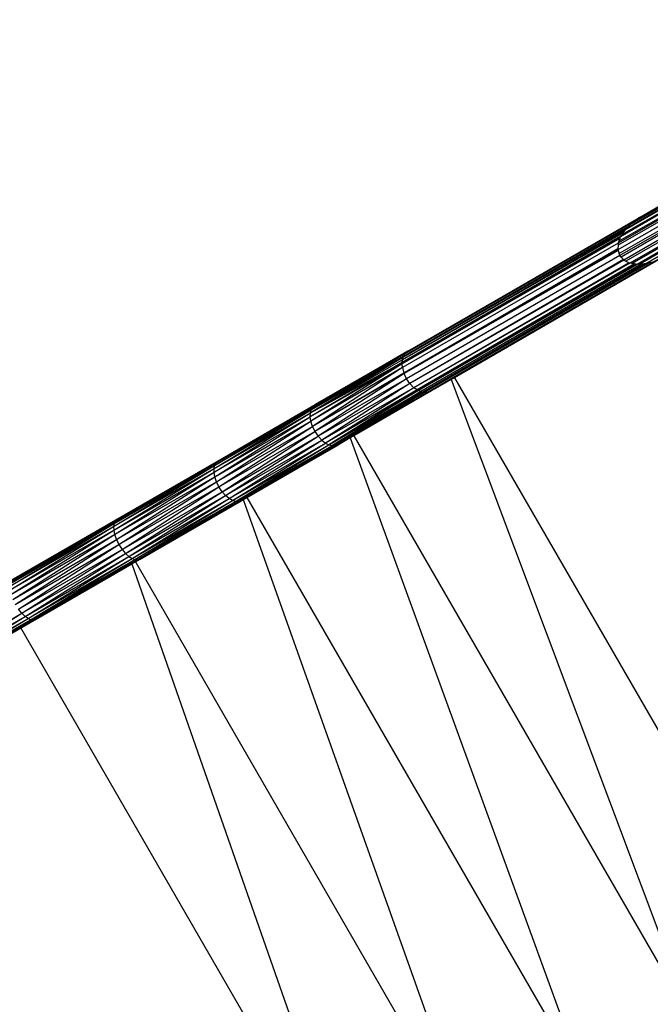
# Model space of a CAD drawing. Units: inches. Extents: x 119 to 863, y 42 to 736.
# Drawn here: x 342 to 382, y 336 to 399 of the extents above; entities that cross this region are included whole.
import ezdxf

# ---------------------------------------------------------------- set-up
doc = ezdxf.new("R2010")
doc.units = ezdxf.units.IN
doc.header["$MEASUREMENT"] = 0
doc.layers.add('VP-EQ', color=7, linetype='Continuous', true_color=0x8a3492)

# ---------------------------------------------------------------- blocks, each defined once
blk = doc.blocks.new('1305')
at = {"color": 7}
for p, q in [((113.23, -36.596), (99.154, 3.578)), ((99.43, 3.737), (120.345, -32.488)), ((112.988, -36.736), (92.073, -0.51)), ((106.069, -40.731), (91.805, -0.665)), ((99.201, -44.696), (84.66, -4.788)), ((105.833, -40.868), (84.917, -4.64)), ((92.719, -48.438), (77.818, -8.739)), ((98.975, -44.826), (78.06, -8.6)), ((92.506, -48.561), (71.591, -12.335)), ((126.415, -28.999), (119.491, -32.996)), ((126.346, -29.024), (119.491, -32.996)), ((126.508, -28.999), (119.596, -32.99)), ((126.415, -28.999), (119.596, -32.99)), ((126.508, -28.999), (119.728, -33.018)), ((126.629, -29.034), (119.728, -33.018)), ((126.629, -29.034), (119.89, -33.094)), ((126.346, -29.024), (120.345, -32.488)), ((126.779, -29.117), (119.89, -33.094)), ((126.779, -29.117), (120.081, -33.228)), ((126.958, -29.258), (120.081, -33.228)), ((126.958, -29.258), (120.29, -33.428)), ((127.158, -29.463), (120.29, -33.428)), ((120.345, -32.488), (119.412, -33.027)), ((112.774, -36.874), (119.491, -32.996)), ((119.412, -33.027), (112.774, -36.874)), ((119.596, -32.99), (112.889, -36.862)), ((119.491, -32.996), (112.889, -36.862)), ((119.596, -32.99), (113.033, -36.883)), ((119.728, -33.018), (113.033, -36.883)), ((119.728, -33.018), (113.208, -36.952)), ((119.89, -33.094), (113.208, -36.952)), ((119.412, -33.027), (113.23, -36.596)), ((119.89, -33.094), (113.409, -37.08)), ((120.081, -33.228), (113.409, -37.08)), ((120.081, -33.228), (113.628, -37.274)), ((120.29, -33.428), (113.628, -37.274)), ((120.29, -33.428), (113.849, -37.531)), ((119.412, -33.027), (119.491, -32.996)), ((119.491, -32.996), (119.596, -32.99)), ((119.596, -32.99), (119.728, -33.018)), ((119.728, -33.018), (119.89, -33.094)), ((119.89, -33.094), (120.081, -33.228)), ((120.081, -33.228), (120.29, -33.428)), ((120.29, -33.428), (120.505, -33.689)), ((120.505, -33.689), (113.849, -37.531)), ((120.505, -33.689), (114.051, -37.837)), ((120.705, -33.995), (114.051, -37.837)), ((120.705, -33.995), (114.214, -38.165)), ((120.87, -34.322), (114.214, -38.165)), ((120.87, -34.322), (114.327, -38.484)), ((120.989, -34.638), (114.327, -38.484)), ((120.989, -34.638), (114.385, -38.771)), ((121.063, -35.33), (114.315, -39.331)), ((121.078, -35.151), (114.368, -39.195)), ((121.063, -35.33), (114.368, -39.195)), ((121.057, -34.919), (114.385, -38.771)), ((121.057, -34.919), (114.396, -39.01)), ((121.078, -35.151), (114.396, -39.01)), ((120.963, -35.546), (114.17, -39.483)), ((120.897, -35.599), (114.17, -39.483)), ((121.021, -35.459), (114.246, -39.424)), ((120.963, -35.546), (114.246, -39.424)), ((121.021, -35.459), (114.315, -39.331)), ((113.23, -36.596), (112.988, -36.736)), ((112.685, -36.911), (106.193, -40.659)), ((106.291, -40.617), (112.774, -36.874)), ((112.685, -36.911), (106.291, -40.617)), ((112.889, -36.862), (106.417, -40.598)), ((112.774, -36.874), (106.417, -40.598)), ((112.889, -36.862), (106.572, -40.614)), ((113.033, -36.883), (106.572, -40.614)), ((113.033, -36.883), (106.758, -40.676)), ((113.208, -36.952), (106.758, -40.676)), ((113.208, -36.952), (106.97, -40.798)), ((113.409, -37.08), (106.97, -40.798)), ((113.409, -37.08), (107.198, -40.986)), ((113.628, -37.274), (107.198, -40.986)), ((113.628, -37.274), (107.425, -41.24)), ((112.988, -36.736), (112.685, -36.911)), ((112.774, -36.874), (112.685, -36.911)), ((112.889, -36.862), (112.774, -36.874)), ((113.033, -36.883), (112.889, -36.862)), ((113.208, -36.952), (113.033, -36.883)), ((113.409, -37.08), (113.208, -36.952)), ((113.628, -37.274), (113.409, -37.08)), ((113.849, -37.531), (113.628, -37.274)), ((113.849, -37.531), (107.425, -41.24)), ((113.849, -37.531), (107.629, -41.544)), ((114.051, -37.837), (107.629, -41.544)), ((114.051, -37.837), (107.791, -41.873)), ((114.051, -37.837), (113.849, -37.531)), ((114.214, -38.165), (114.051, -37.837)), ((114.214, -38.165), (107.791, -41.873)), ((114.214, -38.165), (107.897, -42.197)), ((114.327, -38.484), (107.897, -42.197)), ((114.327, -38.484), (107.946, -42.489)), ((114.327, -38.484), (114.214, -38.165)), ((114.385, -38.771), (114.327, -38.484)), ((114.368, -39.195), (107.842, -43.068)), ((114.396, -39.01), (107.907, -42.926)), ((114.368, -39.195), (107.907, -42.926)), ((114.385, -38.771), (107.946, -42.489)), ((114.385, -38.771), (107.946, -42.734)), ((114.396, -39.01), (107.946, -42.734)), ((114.315, -39.331), (114.368, -39.195)), ((114.368, -39.195), (114.396, -39.01)), ((114.396, -39.01), (114.385, -38.771)), ((114.246, -39.424), (107.678, -43.231)), ((114.17, -39.483), (107.678, -43.231)), ((114.315, -39.331), (107.763, -43.167)), ((114.246, -39.424), (107.763, -43.167)), ((114.315, -39.331), (107.842, -43.068)), ((114.17, -39.483), (114.246, -39.424)), ((114.246, -39.424), (114.315, -39.331)), ((105.833, -40.868), (99.961, -44.257)), ((100.069, -44.21), (106.291, -40.617)), ((105.833, -40.868), (100.069, -44.21)), ((106.417, -40.598), (100.204, -44.185)), ((106.291, -40.617), (100.204, -44.185)), ((106.417, -40.598), (100.37, -44.194)), ((106.572, -40.614), (100.37, -44.194)), ((106.572, -40.614), (100.567, -44.25)), ((106.758, -40.676), (100.567, -44.25)), ((106.758, -40.676), (100.79, -44.366)), ((106.97, -40.798), (100.79, -44.366)), ((106.97, -40.798), (101.027, -44.549)), ((107.198, -40.986), (101.027, -44.549)), ((107.198, -40.986), (101.26, -44.8)), ((106.069, -40.731), (105.833, -40.868)), ((106.193, -40.659), (106.069, -40.731)), ((106.193, -40.659), (106.291, -40.617)), ((106.291, -40.617), (106.417, -40.598)), ((106.417, -40.598), (106.572, -40.614)), ((106.572, -40.614), (106.758, -40.676)), ((106.758, -40.676), (106.97, -40.798)), ((106.97, -40.798), (107.198, -40.986)), ((107.198, -40.986), (107.425, -41.24)), ((107.425, -41.24), (101.26, -44.8)), ((107.425, -41.24), (101.466, -45.103)), ((107.629, -41.544), (101.466, -45.103)), ((107.629, -41.544), (101.625, -45.433)), ((107.425, -41.24), (107.629, -41.544)), ((107.629, -41.544), (107.791, -41.873)), ((107.791, -41.873), (101.625, -45.433)), ((107.791, -41.873), (101.726, -45.76)), ((107.897, -42.197), (101.726, -45.76)), ((107.897, -42.197), (101.766, -46.057)), ((107.791, -41.873), (107.897, -42.197)), ((107.897, -42.197), (107.946, -42.489)), ((107.907, -42.926), (101.63, -46.654)), ((107.946, -42.734), (101.705, -46.506)), ((107.907, -42.926), (101.705, -46.506)), ((107.946, -42.489), (101.755, -46.308)), ((107.946, -42.734), (101.755, -46.308)), ((107.946, -42.489), (101.766, -46.057)), ((107.907, -42.926), (107.842, -43.068)), ((107.946, -42.734), (107.907, -42.926)), ((107.946, -42.489), (107.946, -42.734)), ((107.763, -43.167), (101.446, -46.829)), ((107.678, -43.231), (101.446, -46.829)), ((107.842, -43.068), (101.541, -46.759)), ((107.763, -43.167), (101.541, -46.759)), ((107.842, -43.068), (101.63, -46.654)), ((107.763, -43.167), (107.678, -43.231)), ((107.842, -43.068), (107.763, -43.167)), ((94.139, -47.648), (100.069, -44.21)), ((94.256, -47.609), (100.204, -44.185)), ((94.256, -47.609), (100.069, -44.21)), ((94.457, -47.619), (100.204, -44.185)), ((94.457, -47.619), (100.37, -44.194)), ((94.53, -47.622), (100.37, -44.194)), ((94.662, -47.671), (100.37, -44.194)), ((100.567, -44.25), (94.662, -47.671)), ((94.819, -47.728), (100.567, -44.25)), ((94.893, -47.777), (100.567, -44.25)), ((99.201, -44.696), (99.961, -44.257)), ((100.069, -44.21), (99.961, -44.257)), ((100.204, -44.185), (100.069, -44.21)), ((100.37, -44.194), (100.204, -44.185)), ((100.37, -44.194), (100.567, -44.25)), ((100.79, -44.366), (100.567, -44.25)), ((94.017, -47.689), (98.975, -44.826)), ((94.139, -47.648), (98.975, -44.826)), ((94.893, -47.777), (100.79, -44.366)), ((95.104, -47.919), (100.79, -44.366)), ((95.104, -47.919), (101.027, -44.549)), ((95.366, -48.181), (101.027, -44.549)), ((95.366, -48.181), (101.26, -44.8)), ((95.586, -48.498), (101.26, -44.8)), ((98.975, -44.826), (99.201, -44.696)), ((101.027, -44.549), (100.79, -44.366)), ((101.26, -44.8), (101.027, -44.549)), ((101.466, -45.103), (101.26, -44.8)), ((95.586, -48.498), (101.466, -45.103)), ((95.742, -48.829), (101.466, -45.103)), ((95.742, -48.829), (101.625, -45.433)), ((95.75, -48.847), (101.625, -45.433)), ((95.847, -49.205), (101.625, -45.433)), ((101.625, -45.433), (101.466, -45.103)), ((101.625, -45.433), (101.726, -45.76)), ((95.847, -49.205), (101.726, -45.76)), ((95.863, -49.458), (101.726, -45.76)), ((95.863, -49.458), (101.766, -46.057)), ((95.869, -49.547), (101.766, -46.057)), ((101.726, -45.76), (101.766, -46.057)), ((101.766, -46.057), (101.755, -46.308)), ((95.502, -50.261), (101.541, -46.759)), ((95.598, -50.176), (101.63, -46.654)), ((95.598, -50.176), (101.541, -46.759)), ((95.691, -50.094), (101.705, -46.506)), ((95.691, -50.094), (101.63, -46.654)), ((95.782, -49.915), (101.705, -46.506)), ((95.816, -49.85), (101.755, -46.308)), ((101.705, -46.506), (95.816, -49.85)), ((95.84, -49.711), (101.755, -46.308)), ((101.755, -46.308), (95.869, -49.547)), ((101.446, -46.829), (101.541, -46.759)), ((101.541, -46.759), (101.63, -46.654)), ((101.63, -46.654), (101.705, -46.506)), ((101.755, -46.308), (101.705, -46.506)), ((95.502, -50.261), (101.446, -46.829)), ((79.38, -56.165), (94.139, -47.648)), ((79.45, -56.132), (94.139, -47.648)), ((79.683, -56.023), (94.256, -47.609)), ((80.039, -55.927), (94.457, -47.619)), ((80.109, -55.908), (94.457, -47.619)), ((80.239, -55.873), (94.53, -47.622)), ((80.306, -55.869), (94.53, -47.622)), ((80.519, -55.855), (94.662, -47.671)), ((80.772, -55.838), (94.819, -47.728)), ((80.829, -55.848), (94.819, -47.728)), ((80.936, -55.867), (94.893, -47.777)), ((81.243, -55.921), (95.104, -47.919)), ((81.289, -55.945), (95.104, -47.919)), ((92.719, -48.438), (94.017, -47.689)), ((94.017, -47.689), (94.139, -47.648)), ((94.139, -47.648), (94.256, -47.609)), ((94.256, -47.609), (94.457, -47.619)), ((94.457, -47.619), (94.53, -47.622)), ((94.53, -47.622), (94.662, -47.671)), ((94.662, -47.671), (94.819, -47.728)), ((94.819, -47.728), (94.893, -47.777)), ((94.893, -47.777), (95.104, -47.919)), ((95.366, -48.181), (95.104, -47.919)), ((79.139, -56.278), (92.506, -48.561)), ((81.622, -56.116), (95.366, -48.181)), ((81.654, -56.151), (95.366, -48.181)), ((81.883, -56.409), (95.586, -48.498)), ((92.506, -48.561), (92.719, -48.438)), ((95.366, -48.181), (95.586, -48.498)), ((95.586, -48.498), (95.742, -48.829)), ((81.986, -56.721), (95.742, -48.829)), ((81.986, -57.207), (95.847, -49.205)), ((82.001, -56.765), (95.742, -48.829)), ((82.004, -56.833), (95.75, -48.847)), ((82.007, -56.781), (95.75, -48.847)), ((95.742, -48.829), (95.75, -48.847)), ((95.847, -49.205), (95.75, -48.847)), ((95.847, -49.205), (95.863, -49.458)), ((81.379, -58.247), (95.782, -49.915)), ((81.474, -58.152), (95.816, -49.85)), ((81.525, -58.101), (95.816, -49.85)), ((81.644, -57.923), (95.84, -49.711)), ((81.681, -57.868), (95.84, -49.711)), ((81.822, -57.657), (95.869, -49.547)), ((81.859, -57.555), (95.863, -49.458)), ((81.879, -57.5), (95.863, -49.458)), ((95.782, -49.915), (95.691, -50.094)), ((95.816, -49.85), (95.782, -49.915)), ((95.84, -49.711), (95.816, -49.85)), ((95.869, -49.547), (95.84, -49.711)), ((95.863, -49.458), (95.869, -49.547)), ((95.502, -50.261), (80.624, -58.85)), ((80.843, -58.699), (95.598, -50.176)), ((81.054, -58.551), (95.691, -50.094)), ((81.117, -58.508), (95.691, -50.094)), ((95.598, -50.176), (95.502, -50.261)), ((95.691, -50.094), (95.598, -50.176)), ((11.133, -95.772), (80.239, -55.873)), ((11.133, -95.772), (80.19, -55.886)), ((11.422, -95.877), (80.772, -55.838)), ((11.422, -95.877), (80.675, -55.845)), ((11.422, -95.877), (80.593, -55.85)), ((11.707, -96.068), (81.084, -55.893)), ((11.707, -96.068), (81.125, -55.9)), ((11.707, -96.068), (81.243, -55.921)), ((11.969, -96.33), (81.494, -56.05)), ((11.969, -96.33), (81.622, -56.116)), ((79.818, -55.987), (80.039, -55.927)), ((80.039, -55.927), (80.109, -55.908)), ((80.109, -55.908), (80.19, -55.886)), ((80.19, -55.886), (80.239, -55.873)), ((80.239, -55.873), (80.306, -55.869)), ((80.306, -55.869), (80.519, -55.855)), ((80.519, -55.855), (80.593, -55.85)), ((80.593, -55.85), (80.675, -55.845)), ((80.675, -55.845), (80.772, -55.838)), ((80.772, -55.838), (80.829, -55.848)), ((80.829, -55.848), (80.936, -55.867)), ((80.936, -55.867), (81.084, -55.893)), ((81.084, -55.893), (81.125, -55.9)), ((81.125, -55.9), (81.243, -55.921)), ((81.289, -55.945), (81.243, -55.921)), ((81.494, -56.05), (81.289, -55.945)), ((81.622, -56.116), (81.494, -56.05)), ((81.622, -56.116), (81.654, -56.151)), ((81.654, -56.151), (81.794, -56.31)), ((12.189, -96.647), (81.794, -56.31)), ((12.189, -96.647), (81.883, -56.409)), ((12.189, -96.647), (81.923, -56.529)), ((12.353, -96.996), (82.005, -56.775)), ((12.353, -96.996), (82.007, -56.781)), ((81.794, -56.31), (81.883, -56.409)), ((81.883, -56.409), (81.923, -56.529)), ((81.986, -56.721), (81.923, -56.529)), ((82.001, -56.765), (81.986, -56.721)), ((81.993, -57.063), (82.004, -56.833)), ((82.001, -56.765), (82.005, -56.775)), ((82.004, -56.833), (82.007, -56.781)), ((82.005, -56.775), (82.007, -56.781)), ((12.449, -97.354), (81.993, -57.063)), ((12.449, -97.354), (81.986, -57.207)), ((12.449, -97.354), (81.945, -57.32)), ((81.879, -57.5), (81.859, -57.555)), ((81.879, -57.5), (81.945, -57.32)), ((81.945, -57.32), (81.986, -57.207)), ((81.986, -57.207), (81.993, -57.063)), ((12.419, -97.999), (81.571, -58.033)), ((12.419, -97.999), (81.525, -58.101)), ((12.472, -97.696), (81.836, -57.618)), ((12.472, -97.696), (81.822, -57.657)), ((12.472, -97.696), (81.768, -57.738)), ((81.474, -58.152), (81.379, -58.247)), ((81.525, -58.101), (81.474, -58.152)), ((81.525, -58.101), (81.571, -58.033)), ((81.571, -58.033), (81.644, -57.923)), ((81.644, -57.923), (81.681, -57.868)), ((81.681, -57.868), (81.768, -57.738)), ((81.822, -57.657), (81.768, -57.738)), ((81.836, -57.618), (81.822, -57.657)), ((81.859, -57.555), (81.836, -57.618)), ((12.105, -98.41), (80.787, -58.737)), ((12.105, -98.41), (80.707, -58.793)), ((12.293, -98.243), (81.253, -58.372)), ((12.293, -98.243), (81.216, -58.409)), ((12.293, -98.243), (81.117, -58.508)), ((80.624, -58.85), (80.707, -58.793)), ((80.707, -58.793), (80.787, -58.737)), ((80.787, -58.737), (80.843, -58.699)), ((80.843, -58.699), (81.054, -58.551)), ((81.054, -58.551), (81.117, -58.508)), ((81.216, -58.409), (81.117, -58.508)), ((81.253, -58.372), (81.216, -58.409)), ((81.379, -58.247), (81.253, -58.372)), ((80.624, -58.85), (12.105, -98.41))]:
    blk.add_line(p, q, dxfattribs=at)

msp = doc.modelspace()

# ---------------------------------------------------------------- block references
at = {"layer": 'VP-EQ', "rotation": 180}
msp.add_blockref('1305', (462.312, 327.282), dxfattribs=at)

doc.saveas('drawing.dxf')
